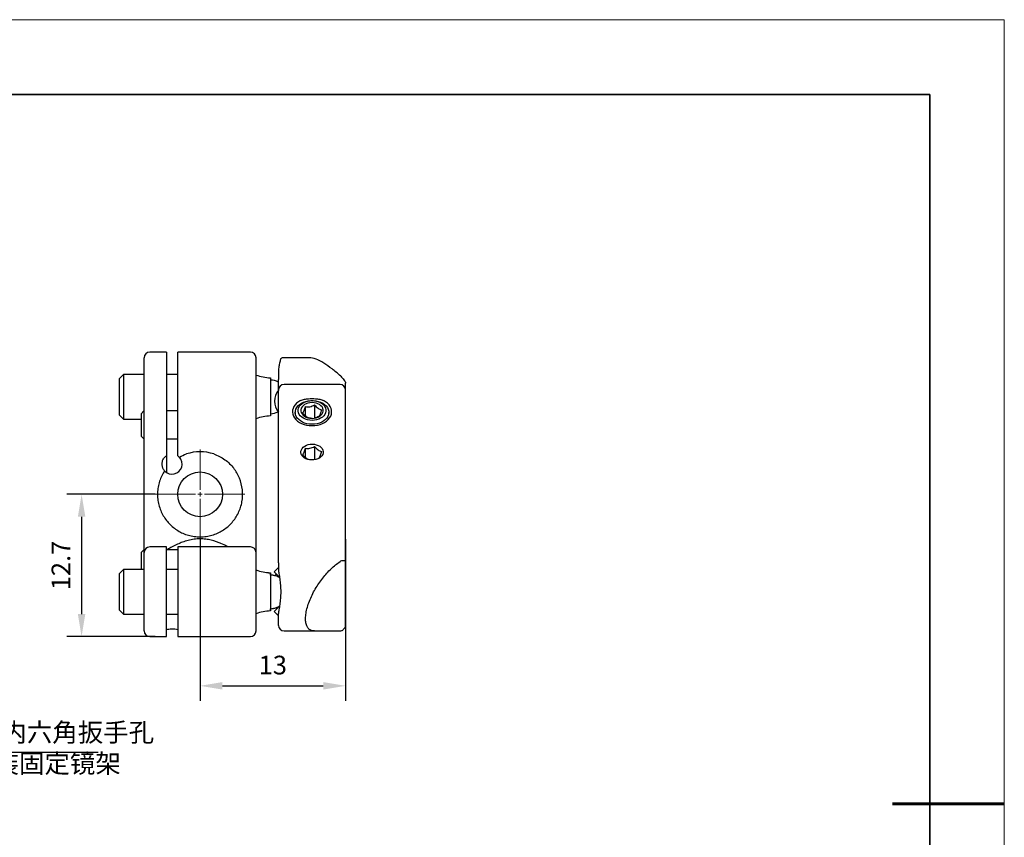
# Model space of a CAD drawing. Units: millimetres. Extents: x 12016 to 37473, y -9451 to -5016.
# Drawn here: x 12181 to 12313, y -7469 to -7359 of the extents above; entities that cross this region are included whole.
import ezdxf

# ---------------------------------------------------------------- set-up
doc = ezdxf.new("R2010")
doc.units = ezdxf.units.MM
doc.header["$LTSCALE"] = 10
doc.header["$PDMODE"] = 34
doc.linetypes.add('CENTER2', pattern=[1.125, 0.75, -0.125, 0.125, -0.125])
doc.layers.add('6文字层', color=3, linetype='Continuous')
for name, color, linetype, lineweight in [('7标注层', 4, 'Continuous', 5), ('粗实线层', 7, 'Continuous', 35), ('细实线层', 7, 'Continuous', 18)]:
    doc.layers.add(name, color=color, linetype=linetype, lineweight=lineweight)
doc.styles.add('TH-GBD2M', font='calibri.ttf', dxfattribs={"width": 0.8, "height": 2.5})
doc.dimstyles.new('TH-GBD2M', dxfattribs={"dimtxt": 2.5, "dimasz": 3, "dimexe": 2, "dimexo": 0, "dimgap": 1.5, "dimtad": 1, "dimdec": 4, "dimzin": 9, "dimdsep": 46, "dimtxsty": 'TH-GBD2M', "dimcen": 0, "dimclrt": 3, "dimadec": 0, "dimazin": 3, "dimtfac": 1, "dimtdec": 4, "dimtofl": 0, "dimtmove": 0, "dimatfit": 3, "dimfxl": 1, "dimtolj": 1, "dimtzin": 0, "dimarcsym": 0})

# ---------------------------------------------------------------- blocks, each defined once
blk = doc.blocks.new('*X96')
at = {"layer": '粗实线层'}
for p, q in [((138.5, 95), (-138.5, 95)), ((138.5, -95), (138.5, 95))]:
    blk.add_line(p, q, dxfattribs=at)
at = {"layer": '粗实线层', "lineweight": 60}
blk.add_line((148.5, 0), (133.5, 0), dxfattribs=at)
at = {"layer": '细实线层'}
for p, q in [((148.5, 105), (-148.5, 105)), ((148.5, -105), (148.5, 105))]:
    blk.add_line(p, q, dxfattribs=at)
blk = doc.blocks.new('*U113')
at = {"layer": '7标注层', "color": 0, "linetype": 'CENTER2', "transparency": 16777216}
for p, q in [((0, 0.6), (0, 6)), ((-6, 0), (-0.6, 0)), ((0.6, 0), (6, 0)), ((0, -6), (0, -0.6))]:
    blk.add_line(p, q, dxfattribs=at)
at = {"layer": '7标注层', "color": 0, "linetype": 'Continuous', "transparency": 16777216}
for p, q in [((-0.3, 0), (0.3, 0)), ((0, -0.3), (0, 0.3))]:
    blk.add_line(p, q, dxfattribs=at)
blk = doc.blocks.new('*D115')
at = {"layer": '7标注层', "color": 0, "lineweight": -2, "transparency": 16777216}
for p, q in [((12198.77, -7422.91), (12186.9, -7422.91)), ((12188.9, -7425.91), (12188.9, -7438.96)), ((12198.77, -7441.96), (12186.9, -7441.96))]:
    blk.add_line(p, q, dxfattribs=at)
at = {"layer": '7标注层', "color": 0, "transparency": 16777216}
for points in [[(12188.4, -7425.91), (12189.4, -7425.91), (12188.9, -7422.91)], [(12188.4, -7438.96), (12189.4, -7438.96), (12188.9, -7441.96)]]:
    blk.add_solid(points, dxfattribs=at)
at = {"layer": 'Defpoints', "color": 0, "transparency": 16777216}
for p in [(12198.77, -7422.91), (12188.9, -7441.96), (12198.77, -7441.96)]:
    blk.add_point(p, dxfattribs=at)
at = {"layer": '7标注层', "color": 3, "transparency": 16777216, "insert": (12186.13, -7432.44), "char_height": 2.5, "attachment_point": 5, "rotation": 90, "style": 'TH-GBD2M'}
blk.add_mtext('\\A1;12.7', dxfattribs=at)
blk = doc.blocks.new('*D116')
at = {"layer": '7标注层', "color": 0, "lineweight": -2, "transparency": 16777216}
for p, q in [((12204.77, -7428.91), (12204.77, -7450.56)), ((12224.27, -7428.91), (12224.27, -7450.56)), ((12207.77, -7448.56), (12221.27, -7448.56))]:
    blk.add_line(p, q, dxfattribs=at)
at = {"layer": '7标注层', "color": 0, "transparency": 16777216}
for points in [[(12207.77, -7448.06), (12207.77, -7449.06), (12204.77, -7448.56)], [(12221.27, -7448.06), (12221.27, -7449.06), (12224.27, -7448.56)]]:
    blk.add_solid(points, dxfattribs=at)
at = {"layer": 'Defpoints', "color": 0, "transparency": 16777216}
for p in [(12204.77, -7428.91), (12224.27, -7428.91), (12224.27, -7448.56)]:
    blk.add_point(p, dxfattribs=at)
at = {"layer": '7标注层', "color": 3, "transparency": 16777216, "insert": (12214.52, -7445.78), "char_height": 2.5, "attachment_point": 5, "style": 'TH-GBD2M'}
blk.add_mtext('\\A1;13', dxfattribs=at)

msp = doc.modelspace()

# ---------------------------------------------------------------- linework, layer by layer
at = {"color": 7, "linetype": 'Continuous', "lineweight": 25}
for p, q in [((12200.27374, -7403.86118), (12198.02374, -7403.86118)), ((12200.27374, -7403.86118), (12200.27374, -7409.86118)), ((12211.52374, -7403.86118), (12201.77374, -7403.86118)), ((12201.77374, -7409.86118), (12201.77374, -7403.86118)), ((12219.41503, -7404.61118), (12216.02374, -7404.61118)), ((12194.53023, -7406.86118), (12193.93023, -7407.46118)), ((12197.27374, -7406.86118), (12194.53023, -7406.86118)), ((12194.53023, -7406.86118), (12194.53023, -7412.86118)), ((12201.77374, -7406.86118), (12200.27374, -7406.86118)), ((12193.93023, -7407.46118), (12193.93023, -7412.26118)), ((12214.19662, -7407.31165), (12214.19662, -7412.41073)), ((12223.52374, -7408.21118), (12216.02374, -7408.21118)), ((12197.27374, -7412.48618), (12197.27374, -7409.86118)), ((12200.27374, -7409.86118), (12200.27374, -7417.51118)), ((12201.77374, -7417.51118), (12201.77374, -7409.86118)), ((12212.27374, -7417.51118), (12212.27374, -7409.86118)), ((12215.27374, -7419.22458), (12215.27374, -7410.88063)), ((12220.11924, -7410.93629), (12220.11924, -7412.70092)), ((12224.27374, -7419.22458), (12224.27374, -7410.88063)), ((12193.93023, -7412.26118), (12194.53023, -7412.86118)), ((12197.23321, -7411.73618), (12196.85821, -7412.11118)), ((12196.85821, -7412.11118), (12196.85821, -7415.11118)), ((12197.27374, -7411.73618), (12197.23321, -7411.73618)), ((12197.23321, -7411.73618), (12197.23321, -7413.61118)), ((12201.77374, -7411.73618), (12200.27374, -7411.73618)), ((12217.52374, -7411.94483), (12217.52374, -7412.11816)), ((12218.86201, -7411.16746), (12218.86201, -7412.41456)), ((12222.02374, -7412.11816), (12222.02374, -7411.94483)), ((12194.53023, -7412.86118), (12196.85821, -7412.86118)), ((12197.23321, -7413.61118), (12197.23321, -7415.48618)), ((12197.27374, -7417.51118), (12197.27374, -7414.73618)), ((12196.85821, -7415.11118), (12197.23321, -7415.48618)), ((12197.23321, -7415.48618), (12197.27374, -7415.48618)), ((12200.27374, -7415.48618), (12201.77374, -7415.48618)), ((12200.30821, -7415.56118), (12200.27374, -7415.52671)), ((12200.30821, -7415.56118), (12200.27374, -7415.56118)), ((12200.30821, -7420.00595), (12200.30821, -7415.56118)), ((12200.27374, -7417.51118), (12200.27374, -7417.73868)), ((12201.77374, -7417.73868), (12201.77374, -7417.51118)), ((12218.86201, -7416.73592), (12218.86201, -7417.98303)), ((12220.11924, -7416.50476), (12220.11924, -7418.26939)), ((12202.37374, -7424.71118), (12202.37374, -7424.70403)), ((12197.23321, -7430.33618), (12196.85821, -7430.71118)), ((12196.85821, -7430.71118), (12196.85821, -7432.96118)), ((12197.37422, -7430.33618), (12197.23321, -7430.33618)), ((12197.23321, -7430.33618), (12197.23321, -7430.66844)), ((12200.27374, -7429.96118), (12198.02374, -7429.96118)), ((12200.27374, -7441.96118), (12200.27374, -7429.96118)), ((12201.77374, -7430.33618), (12200.27374, -7430.33618)), ((12211.52374, -7429.96118), (12201.77374, -7429.96118)), ((12201.77374, -7429.96118), (12201.77374, -7441.96118)), ((12224.27374, -7432.1143), (12224.27374, -7432.09792)), ((12224.27374, -7440.46118), (12224.27374, -7432.1143)), ((12194.513, -7432.96118), (12193.913, -7433.56118)), ((12194.53023, -7432.97841), (12193.93023, -7433.57841)), ((12196.85821, -7432.96118), (12194.513, -7432.96118)), ((12194.513, -7432.96118), (12194.513, -7432.99564)), ((12197.27374, -7432.97841), (12194.53023, -7432.97841)), ((12194.53023, -7432.97841), (12194.53023, -7438.97841)), ((12201.77374, -7432.97841), (12200.27374, -7432.97841)), ((12214.17939, -7433.41165), (12214.17939, -7433.72021)), ((12214.19662, -7433.42886), (12214.19662, -7433.79237)), ((12215.242, -7432.77944), (12214.71167, -7433.30977)), ((12215.41351, -7434.01161), (12214.71167, -7433.30977)), ((12215.27374, -7432.81118), (12215.242, -7432.77944)), ((12193.913, -7433.56118), (12193.913, -7438.36118)), ((12193.93023, -7433.57841), (12193.93023, -7438.37841)), ((12214.19662, -7433.79237), (12214.19662, -7438.52796)), ((12215.27374, -7433.99151), (12215.27374, -7433.87184)), ((12193.913, -7438.36118), (12193.93023, -7438.37841)), ((12193.93023, -7438.37841), (12194.53023, -7438.97841)), ((12214.17939, -7438.24274), (12214.17939, -7438.51073)), ((12214.71158, -7438.61269), (12215.42609, -7437.89818)), ((12214.71158, -7438.61269), (12215.24191, -7439.14302)), ((12215.06456, -7438.23903), (12215.07667, -7438.24759)), ((12215.27374, -7438.05052), (12215.27374, -7437.96658)), ((12194.53023, -7438.97841), (12197.27374, -7438.97841)), ((12200.27374, -7438.97841), (12201.77374, -7438.97841)), ((12215.24191, -7439.14302), (12215.27374, -7439.11118)), ((12216.02374, -7441.21118), (12220.10873, -7441.21118)), ((12198.02374, -7441.96118), (12200.27374, -7441.96118)), ((12201.77374, -7441.96118), (12211.52374, -7441.96118))]:
    msp.add_line(p, q, dxfattribs=at)
at = {"color": 7, "linetype": 'Continuous', "lineweight": 25, "flags": 128}
for points in [[(12218.23282, -7410.3503), (12217.95195, -7410.51663), (12217.70658, -7410.709), (12217.50146, -7410.92365), (12217.34061, -7411.1564), (12217.22715, -7411.40272), (12217.1633, -7411.65781), (12217.15029, -7411.9167), (12217.18838, -7412.17435), (12217.27684, -7412.42574), (12217.41393, -7412.66597), (12217.59698, -7412.89037), (12217.82243, -7413.09457), (12218.0859, -7413.27457), (12218.38224, -7413.42689), (12218.70568, -7413.54855), (12219.04993, -7413.63719), (12219.40828, -7413.69107), (12219.77374, -7413.70915), (12220.13921, -7413.69107), (12220.49756, -7413.63719), (12220.84181, -7413.54855), (12221.16525, -7413.42689), (12221.46159, -7413.27457), (12221.72505, -7413.09457), (12221.95051, -7412.89037), (12222.13356, -7412.66597), (12222.27065, -7412.42574), (12222.3591, -7412.17435), (12222.3972, -7411.9167), (12222.38419, -7411.65781), (12222.32034, -7411.40272), (12222.20688, -7411.1564), (12222.04602, -7410.92365), (12221.84091, -7410.709), (12221.59553, -7410.51663), (12221.31467, -7410.3503)], [(12219.77374, -7413.53582), (12219.43028, -7413.51717), (12219.09487, -7413.46167), (12218.77537, -7413.37062), (12218.47928, -7413.24615), (12218.21352, -7413.09117), (12217.98433, -7412.90933), (12217.79709, -7412.70488), (12217.65618, -7412.48261), (12217.5649, -7412.24774), (12217.52539, -7412.00577), (12217.53859, -7411.76237), (12217.60417, -7411.52325), (12217.72061, -7411.29401), (12217.88517, -7411.08002), (12218.094, -7410.8863), (12218.3422, -7410.7174), (12218.62395, -7410.57726), (12218.93266, -7410.46918), (12219.26107, -7410.39569), (12219.60151, -7410.35851), (12219.94598, -7410.35851), (12220.28641, -7410.39569), (12220.61483, -7410.46918), (12220.92354, -7410.57726), (12221.20529, -7410.7174), (12221.45349, -7410.8863), (12221.66232, -7411.08002), (12221.82688, -7411.29401), (12221.94331, -7411.52325), (12222.0089, -7411.76237), (12222.02209, -7412.00577), (12221.98259, -7412.24774), (12221.89131, -7412.48261), (12221.7504, -7412.70488), (12221.56315, -7412.90933), (12221.33397, -7413.09117), (12221.06821, -7413.24615), (12220.77211, -7413.37062), (12220.45262, -7413.46167), (12220.1172, -7413.51717), (12219.77374, -7413.53582)], [(12219.77374, -7410.35384), (12220.08236, -7410.37192), (12220.38256, -7410.42568), (12220.66615, -7410.51364), (12220.92539, -7410.6334), (12221.15323, -7410.78171), (12221.34343, -7410.95451), (12221.49082, -7411.14709), (12221.59137, -7411.35419), (12221.64234, -7411.57018), (12221.64234, -7411.78915), (12221.59137, -7412.00514), (12221.49082, -7412.21224), (12221.34343, -7412.40482), (12221.15323, -7412.57762), (12220.92539, -7412.72593), (12220.66615, -7412.84569), (12220.38256, -7412.93365), (12220.08236, -7412.98741), (12219.77374, -7413.00549), (12219.46513, -7412.98741), (12219.16493, -7412.93365), (12218.88134, -7412.84569), (12218.6221, -7412.72593), (12218.39426, -7412.57762), (12218.20406, -7412.40482), (12218.05667, -7412.21224), (12217.95612, -7412.00514), (12217.90515, -7411.78915), (12217.90515, -7411.57018), (12217.95612, -7411.35419), (12218.05667, -7411.14709), (12218.20406, -7410.95451), (12218.39426, -7410.78171), (12218.6221, -7410.6334), (12218.88134, -7410.51364), (12219.16493, -7410.42568), (12219.46513, -7410.37192), (12219.77374, -7410.35384)], [(12219.77374, -7412.74033), (12220.04937, -7412.72227), (12220.31561, -7412.6687), (12220.56339, -7412.58146), (12220.78429, -7412.4635), (12220.97077, -7412.31886), (12221.11649, -7412.15244), (12221.21648, -7411.96993), (12221.26735, -7411.77753), (12221.26735, -7411.5818), (12221.21648, -7411.3894), (12221.11649, -7411.20689), (12220.97077, -7411.04047), (12220.78429, -7410.89583), (12220.56339, -7410.77787), (12220.31561, -7410.69063), (12220.04937, -7410.63706), (12219.77374, -7410.619), (12219.49812, -7410.63706), (12219.23188, -7410.69063), (12218.9841, -7410.77787), (12218.7632, -7410.89583), (12218.57672, -7411.04047), (12218.431, -7411.20689), (12218.33101, -7411.3894), (12218.28014, -7411.5818), (12218.28014, -7411.77753), (12218.33101, -7411.96993), (12218.431, -7412.15244), (12218.57672, -7412.31886), (12218.7632, -7412.4635), (12218.9841, -7412.58146), (12219.23188, -7412.6687), (12219.49812, -7412.72227), (12219.77374, -7412.74033)], [(12218.32202, -7417.51506), (12218.27738, -7417.32189), (12218.28369, -7417.12621), (12218.34074, -7416.93468), (12218.44659, -7416.75383), (12218.59764, -7416.58981), (12218.78874, -7416.4482), (12219.01338, -7416.33384), (12219.26391, -7416.25062), (12219.53181, -7416.20136), (12219.80795, -7416.18775), (12220.08292, -7416.21025), (12220.34736, -7416.26809), (12220.59227, -7416.3593), (12220.8093, -7416.48079), (12220.99107, -7416.62841), (12221.13138, -7416.79713), (12221.22547, -7416.9812), (12221.27011, -7417.17437), (12221.2638, -7417.37005), (12221.20675, -7417.56158), (12221.10089, -7417.74243), (12220.94985, -7417.90645), (12220.75875, -7418.04806), (12220.53411, -7418.16242), (12220.28357, -7418.24565), (12220.01568, -7418.2949), (12219.73954, -7418.30852), (12219.46457, -7418.28602), (12219.20013, -7418.22817), (12218.95522, -7418.13696), (12218.73819, -7418.01547), (12218.55642, -7417.86786), (12218.4161, -7417.69914), (12218.32202, -7417.51506)], [(12214.93877, -7438.10819), (12215.01125, -7438.19513), (12215.07684, -7438.24742)]]:
    msp.add_lwpolyline(points, dxfattribs=at)
at = {"color": 7, "linetype": 'Continuous', "lineweight": 25}
msp.add_circle((12204.77374, -7422.91118), 3, dxfattribs=at)
for centre, radius, start, end in [((12198.02374, -7404.61118), 0.75, 90, 180), ((12211.52374, -7404.61118), 0.75, 0, 90), ((12216.02374, -7405.36118), 0.75, 90, 126.8777168), ((12214.64143, -7399.82483), 7.5, 251.5363476, 266.5999614), ((12214.19834, -7409.86121), 2.25001, 61.4479689, 90.000013), ((12216.02374, -7408.96118), 0.75, 90, 180), ((12223.52374, -7408.96118), 0.75, 0, 90), ((12217.09694, -7410.43897), 2.35172, 140.827114, 219.1713607), ((12214.19834, -7409.86115), 2.25001, 269.999988, 297.0582748), ((12214.64143, -7419.89753), 7.5, 93.4000386, 108.4025434), ((12204.77374, -7422.91118), 5.7, 71.3282819, 108.6717181), ((12201.02374, -7418.86118), 1.35, 222.0188336, 43.5759701), ((12198.02374, -7430.71118), 0.75, 90, 180), ((12211.52374, -7430.71118), 0.75, 0, 90), ((12214.6242, -7425.92483), 7.5, 251.6748831, 266.5999614), ((12214.64143, -7425.94206), 7.5, 251.5363476, 266.5999614), ((12215.49774, -7433.9467), 0.67646, 143.9686458, 169.3708234), ((12214.64143, -7446.01476), 7.5, 93.4000386, 108.4650489), ((12198.02374, -7441.21118), 0.75, 180, 270), ((12211.52374, -7441.21118), 0.75, 270, 0), ((12216.02374, -7440.46118), 0.75, 180, 270)]:
    msp.add_arc(centre, radius, start, end, dxfattribs=at)
for points in [[(12197.27374, -7409.86118), (12197.27374, -7406.96362), (12197.27374, -7404.61118), (12197.27374, -7404.61118)], [(12215.27374, -7406.44118), (12215.27374, -7406.75857), (12215.27374, -7407.13428), (12215.27374, -7407.55353)], [(12215.27374, -7410.88063), (12215.27374, -7410.85734), (12215.27374, -7410.81075), (12215.27374, -7410.77527), (12215.27374, -7410.75754)], [(12219.31555, -7410.10412), (12219.61939, -7410.08226), (12219.9281, -7410.08226), (12220.23194, -7410.10412)], [(12224.27374, -7410.88063), (12224.27374, -7410.83242), (12224.27374, -7410.791), (12224.27374, -7410.75754)], [(12197.27374, -7419.09941), (12197.27374, -7418.60222), (12197.27374, -7418.06002), (12197.27374, -7417.51118)], [(12202.00177, -7417.9306), (12202.30457, -7417.76207), (12202.62032, -7417.62222), (12202.94892, -7417.51118)], [(12201.77374, -7417.73868), (12201.85693, -7417.79426), (12201.93293, -7417.85826), (12202.00177, -7417.9306)], [(12200.0208, -7419.76483), (12199.92518, -7419.65872), (12199.85006, -7419.54222), (12199.7935, -7419.41706)], [(12197.27374, -7435.96118), (12197.27374, -7433.06362), (12197.27374, -7430.71118), (12197.27374, -7430.71118)], [(12215.27374, -7432.09792), (12215.27374, -7432.34835), (12215.27374, -7432.66538), (12215.27374, -7433.03652)], [(12223.52374, -7441.21118), (12223.60228, -7441.21118), (12223.68262, -7441.20093), (12223.77666, -7441.16725)], [(12224.24802, -7440.65592), (12224.26714, -7440.58483), (12224.27374, -7440.52193), (12224.27374, -7440.46118)]]:
    msp.add_open_spline(points, degree=3, dxfattribs=at)
for points, knots in [([(12212.27374, -7409.86118), (12212.27374, -7409.76627), (12212.27374, -7409.57714), (12212.27374, -7409.29498), (12212.27374, -7409.01566), (12212.27374, -7408.73918), (12212.27374, -7408.46555), (12212.27374, -7408.19476), (12212.27374, -7407.68198), (12212.27374, -7406.9574), (12212.27374, -7406.12402), (12212.27374, -7405.44069), (12212.27374, -7405.03504), (12212.27374, -7404.81129), (12212.27374, -7404.69613), (12212.27374, -7404.62427), (12212.27374, -7404.61555), (12212.27374, -7404.61118)], [0, 0, 0, 0, 0.0345526238, 0.0688583717, 0.1030166985, 0.1371283483, 0.1712944782, 0.2056157636, 0.2401915246, 0.3700614035, 0.5000288174, 0.6298987402, 0.759866198, 0.8201520678, 0.8799093705, 0.9396786177, 1, 1, 1, 1]), ([(12215.57373, -7404.76123), (12215.57063, -7404.77028), (12215.56434, -7404.78864), (12215.51631, -7404.93794), (12215.44856, -7405.17994), (12215.37972, -7405.47793), (12215.32494, -7405.79669), (12215.28513, -7406.09583), (12215.27751, -7406.32693), (12215.27374, -7406.44118)], [0, 0, 0, 0, 0.167025805, 0.339132134, 0.506418433, 0.67944975, 0.785611496, 0.894014166, 1, 1, 1, 1]), ([(12223.61176, -7407.08991), (12223.22098, -7406.73756), (12222.83658, -7406.41359), (12222.07921, -7405.82545), (12221.703, -7405.55948), (12220.98601, -7405.11642), (12220.64315, -7404.93699), (12219.98986, -7404.68278), (12219.68658, -7404.61118), (12219.41503, -7404.61118)], [0, 0, 0, 0, 0.25, 0.25, 0.5, 0.5, 0.75, 0.75, 1, 1, 1, 1]), ([(12223.61218, -7407.09182), (12223.6864, -7407.16442), (12223.75925, -7407.23964), (12223.90151, -7407.39662), (12223.97187, -7407.4794), (12224.10239, -7407.65103), (12224.16221, -7407.73992), (12224.24827, -7407.90463), (12224.27374, -7407.98108), (12224.27374, -7408.03605)], [0, 0, 0, 0, 0.25, 0.25, 0.5, 0.5, 0.75, 0.75, 1, 1, 1, 1]), ([(12215.27374, -7408.91113), (12215.27374, -7408.8864), (12215.27374, -7408.75535), (12215.27374, -7408.4592), (12215.27374, -7408.03389), (12215.27374, -7407.71368), (12215.27374, -7407.55353)], [0, 0, 0, 0, 0.073493581, 0.389466379, 0.694631726, 1, 1, 1, 1]), ([(12224.27374, -7408.91113), (12224.27374, -7408.85754), (12224.27374, -7408.70893), (12224.27374, -7408.41792), (12224.27374, -7408.16337), (12224.27374, -7408.03605)], [0, 0, 0, 0, 0.2198558727, 0.6097770685, 1, 1, 1, 1]), ([(12215.27374, -7410.75754), (12215.27374, -7410.54151), (12215.27374, -7410.10939), (12215.27374, -7409.61897), (12215.27374, -7409.24649), (12215.27374, -7409.03182), (12215.27374, -7408.9411), (12215.27374, -7408.9647), (12215.27374, -7408.96651)], [0, 0, 0, 0, 0.194271041, 0.388596981, 0.586861096, 0.78523557, 0.983499689, 1, 1, 1, 1]), ([(12224.27374, -7410.75754), (12224.27374, -7410.54151), (12224.27374, -7410.10939), (12224.27374, -7409.61897), (12224.27374, -7409.24649), (12224.27374, -7409.03182), (12224.27374, -7408.9411), (12224.27374, -7408.9647), (12224.27374, -7408.96651)], [0, 0, 0, 0, 0.194271041, 0.388596981, 0.586861096, 0.78523557, 0.983499689, 1, 1, 1, 1]), ([(12218.23282, -7410.3503), (12218.39236, -7410.2685), (12218.56584, -7410.21725), (12218.93046, -7410.14138), (12219.12187, -7410.11805), (12219.31555, -7410.10412)], [0, 0, 0, 0, 0.5, 0.5, 1, 1, 1, 1]), ([(12218.86201, -7411.16746), (12218.96024, -7411.18528), (12219.06069, -7411.19732), (12219.26877, -7411.20266), (12219.37856, -7411.19537), (12219.70782, -7411.13534), (12219.92162, -7411.04482), (12220.11924, -7410.93629)], [0, 0, 0, 0, 0.25, 0.25, 0.5, 0.5, 1, 1, 1, 1]), ([(12220.11924, -7410.93629), (12220.19048, -7411.0233), (12220.26332, -7411.10609), (12220.41422, -7411.25797), (12220.49384, -7411.32801), (12220.73261, -7411.49988), (12220.88766, -7411.55994), (12221.03097, -7411.5906)], [0, 0, 0, 0, 0.25, 0.25, 0.5, 0.5, 1, 1, 1, 1]), ([(12220.23194, -7410.10412), (12220.42532, -7410.11803), (12220.61373, -7410.14088), (12220.97894, -7410.21651), (12221.15588, -7410.26888), (12221.31467, -7410.3503)], [0, 0, 0, 0, 0.5, 0.5, 1, 1, 1, 1]), ([(12218.86201, -7411.16746), (12218.83502, -7411.27253), (12218.80741, -7411.37378), (12218.75023, -7411.56393), (12218.72006, -7411.65416), (12218.62958, -7411.88657), (12218.57082, -7411.98594), (12218.51651, -7412.05293)], [0, 0, 0, 0, 0.25, 0.25, 0.5, 0.5, 1, 1, 1, 1]), ([(12219.42825, -7412.70724), (12219.35701, -7412.692), (12219.28417, -7412.67024), (12219.13327, -7412.60554), (12219.05365, -7412.5613), (12218.81488, -7412.39045), (12218.65983, -7412.22797), (12218.51651, -7412.05293)], [0, 0, 0, 0, 0.25, 0.25, 0.5, 0.5, 1, 1, 1, 1]), ([(12221.03097, -7411.5906), (12221.00398, -7411.69567), (12220.97637, -7411.79693), (12220.91919, -7411.98707), (12220.88902, -7412.0773), (12220.79854, -7412.30971), (12220.73978, -7412.40908), (12220.68548, -7412.47608)], [0, 0, 0, 0, 0.25, 0.25, 0.5, 0.5, 1, 1, 1, 1]), ([(12219.79684, -7412.73729), (12219.7745, -7412.73843), (12219.699, -7412.74224), (12219.5757, -7412.73053), (12219.47755, -7412.71503), (12219.42825, -7412.70724)], [0, 0, 0, 0, 0.173019055, 0.584615567, 1, 1, 1, 1]), ([(12220.68548, -7412.47608), (12220.59951, -7412.52161), (12220.43292, -7412.60986), (12220.25074, -7412.6634), (12220.16257, -7412.68931)], [0, 0, 0, 0, 0.5160106262, 1, 1, 1, 1]), ([(12206.59857, -7417.51118), (12207.1368, -7417.69306), (12207.63568, -7417.94953), (12208.55333, -7418.6073), (12208.94934, -7418.99449), (12209.2772, -7419.41706)], [0, 0, 0, 0, 0.5, 0.5, 1, 1, 1, 1]), ([(12212.27374, -7419.09941), (12212.27374, -7419.02738), (12212.27374, -7418.88401), (12212.27374, -7418.66277), (12212.27374, -7418.43873), (12212.27374, -7418.21136), (12212.27374, -7417.98081), (12212.27374, -7417.74705), (12212.27374, -7417.59006), (12212.27374, -7417.51118)], [0, 0, 0, 0, 0.144270463, 0.287130969, 0.42913878, 0.57086122, 0.712869031, 0.855729537, 1, 1, 1, 1]), ([(12218.86201, -7416.73592), (12218.83502, -7416.84099), (12218.80741, -7416.94225), (12218.75023, -7417.13239), (12218.72006, -7417.22262), (12218.62958, -7417.45503), (12218.57082, -7417.55441), (12218.51651, -7417.6214)], [0, 0, 0, 0, 0.25, 0.25, 0.5, 0.5, 1, 1, 1, 1]), ([(12219.42825, -7418.27571), (12219.35701, -7418.26047), (12219.28417, -7418.2387), (12219.13327, -7418.17401), (12219.05365, -7418.12977), (12218.81488, -7417.95892), (12218.65983, -7417.79644), (12218.51651, -7417.6214)], [0, 0, 0, 0, 0.25, 0.25, 0.5, 0.5, 1, 1, 1, 1]), ([(12218.86201, -7416.73592), (12218.96024, -7416.75375), (12219.06069, -7416.76579), (12219.26877, -7416.77112), (12219.37856, -7416.76384), (12219.70782, -7416.70381), (12219.92162, -7416.61328), (12220.11924, -7416.50476)], [0, 0, 0, 0, 0.25, 0.25, 0.5, 0.5, 1, 1, 1, 1]), ([(12220.11924, -7416.50476), (12220.19048, -7416.59176), (12220.26332, -7416.67455), (12220.41422, -7416.82644), (12220.49384, -7416.89648), (12220.73261, -7417.06835), (12220.88766, -7417.12841), (12221.03097, -7417.15907)], [0, 0, 0, 0, 0.25, 0.25, 0.5, 0.5, 1, 1, 1, 1]), ([(12221.03097, -7417.15907), (12221.00398, -7417.26414), (12220.97637, -7417.36539), (12220.91919, -7417.55554), (12220.88902, -7417.64577), (12220.79854, -7417.87818), (12220.73978, -7417.97755), (12220.68548, -7418.04454)], [0, 0, 0, 0, 0.25, 0.25, 0.5, 0.5, 1, 1, 1, 1]), ([(12199.7935, -7419.41706), (12199.66874, -7419.14094), (12199.63662, -7418.82194), (12199.76133, -7418.3566), (12199.82971, -7418.21025), (12200.02044, -7417.94313), (12200.13664, -7417.83028), (12200.27374, -7417.73868)], [0, 0, 0, 0, 0.5, 0.5, 0.75, 0.75, 1, 1, 1, 1]), ([(12197.27374, -7430.33618), (12197.27374, -7430.21197), (12197.27374, -7429.94074), (12197.27374, -7429.38403), (12197.27374, -7428.65707), (12197.27374, -7427.85507), (12197.27374, -7427.10736), (12197.27374, -7426.43729), (12197.27374, -7425.6169), (12197.27374, -7424.63537), (12197.27374, -7423.62102), (12197.27374, -7422.7284), (12197.27374, -7421.96392), (12197.27374, -7421.09327), (12197.27374, -7420.12295), (12197.27374, -7419.44063), (12197.27374, -7419.09941)], [0, 0, 0, 0, 0.051102475, 0.111583909, 0.199242271, 0.286962056, 0.345481365, 0.403828477, 0.4624023, 0.55290968, 0.643477781, 0.703905326, 0.764140177, 0.824621611, 0.912295759, 1, 1, 1, 1]), ([(12200.0208, -7419.76483), (12199.73743, -7420.19289), (12199.512, -7420.65614), (12199.26778, -7421.41297), (12199.20347, -7421.67315), (12199.11242, -7422.19696), (12199.08506, -7422.46242), (12199.06809, -7423.00081), (12199.07902, -7423.2743), (12199.13818, -7423.80681), (12199.18617, -7424.06864), (12199.31818, -7424.58377), (12199.40272, -7424.83736), (12199.60122, -7425.32014), (12199.71566, -7425.5516), (12199.97384, -7425.99613), (12200.11803, -7426.20936), (12200.42789, -7426.60811), (12200.59435, -7426.79515), (12200.95065, -7427.14633), (12201.14181, -7427.31138), (12201.54189, -7427.61308), (12201.75067, -7427.74997), (12202.18733, -7427.99678), (12202.41519, -7428.10672), (12202.89356, -7428.29832), (12203.14457, -7428.37971), (12203.65471, -7428.50643), (12203.91588, -7428.5527), (12204.45222, -7428.60849), (12204.72803, -7428.61738), (12205.26752, -7428.59616), (12205.53214, -7428.56668), (12206.05215, -7428.47225), (12206.30953, -7428.40659), (12207.0537, -7428.16138), (12207.51086, -7427.93636), (12208.35048, -7427.37785), (12208.72458, -7427.05079), (12209.39138, -7426.29095), (12209.67352, -7425.86863), (12210.12369, -7424.94402), (12210.29308, -7424.43151), (12210.47932, -7423.38112), (12210.49825, -7422.82898), (12210.3828, -7421.76434), (12210.2475, -7421.23766), (12209.85236, -7420.27104), (12209.59004, -7419.82026), (12209.2772, -7419.41706)], [0, 0, 0, 0, 0.0625, 0.0625, 0.09375, 0.09375, 0.125, 0.125, 0.15625, 0.15625, 0.1875, 0.1875, 0.21875, 0.21875, 0.25, 0.25, 0.28125, 0.28125, 0.3125, 0.3125, 0.34375, 0.34375, 0.375, 0.375, 0.40625, 0.40625, 0.4375, 0.4375, 0.46875, 0.46875, 0.5, 0.5, 0.53125, 0.53125, 0.5625, 0.5625, 0.625, 0.625, 0.6875, 0.6875, 0.75, 0.75, 0.8125, 0.8125, 0.875, 0.875, 0.9375, 0.9375, 1, 1, 1, 1]), ([(12212.27374, -7430.66082), (12212.27374, -7430.57731), (12212.27374, -7430.36521), (12212.27374, -7429.96151), (12212.27374, -7429.38596), (12212.27374, -7428.65647), (12212.27374, -7427.85517), (12212.27374, -7427.10733), (12212.27374, -7426.4373), (12212.27374, -7425.6169), (12212.27374, -7424.63537), (12212.27374, -7423.62102), (12212.27374, -7422.7284), (12212.27374, -7421.96392), (12212.27374, -7421.09327), (12212.27374, -7420.12295), (12212.27374, -7419.44063), (12212.27374, -7419.09941)], [0, 0, 0, 0, 0.037310815, 0.094773483, 0.152471387, 0.236095458, 0.319778125, 0.375604206, 0.431266015, 0.487144102, 0.573486069, 0.659885964, 0.717532459, 0.774995128, 0.832693032, 0.916332162, 1, 1, 1, 1]), ([(12215.27374, -7424.63287), (12215.27374, -7424.5876), (12215.27374, -7424.49746), (12215.27374, -7424.34973), (12215.27374, -7424.19382), (12215.27374, -7424.02878), (12215.27374, -7423.85489), (12215.27374, -7423.67206), (12215.27374, -7423.32449), (12215.27374, -7422.77986), (12215.27374, -7422.01906), (12215.27374, -7421.24653), (12215.27374, -7420.62182), (12215.27374, -7420.15139), (12215.27374, -7419.81785), (12215.27374, -7419.50499), (12215.27374, -7419.31842), (12215.27374, -7419.22458)], [0, 0, 0, 0, 0.036071339, 0.071809886, 0.107349398, 0.142825882, 0.178376071, 0.21413585, 0.250238739, 0.375074948, 0.500038433, 0.62487457, 0.749837988, 0.812719105, 0.874886596, 0.937070428, 1, 1, 1, 1]), ([(12224.27374, -7424.63287), (12224.27374, -7424.00921), (12224.27374, -7423.05461), (12224.27374, -7420.97917), (12224.27374, -7419.96023), (12224.27374, -7419.22458)], [0, 0, 0, 0, 0.5, 0.5, 1, 1, 1, 1]), ([(12215.27374, -7432.09792), (12215.27374, -7432.05012), (12215.27374, -7431.95467), (12215.27374, -7431.79427), (12215.27374, -7431.62178), (12215.27374, -7431.37126), (12215.27374, -7431.02471), (12215.27374, -7430.56318), (12215.27374, -7430.06576), (12215.27374, -7429.37609), (12215.27374, -7428.47172), (12215.27374, -7427.55601), (12215.27374, -7426.84343), (12215.27374, -7426.32189), (12215.27374, -7425.8295), (12215.27374, -7425.428), (12215.27374, -7425.10835), (12215.27374, -7424.85657), (12215.27374, -7424.70753), (12215.27374, -7424.63287)], [0, 0, 0, 0, 0.030839165, 0.061576648, 0.092325013, 0.123196707, 0.186626621, 0.250144126, 0.313574046, 0.377091557, 0.500006884, 0.622922211, 0.686352126, 0.749869631, 0.813299551, 0.876817062, 0.917903376, 0.958875152, 1, 1, 1, 1]), ([(12224.27374, -7432.07273), (12224.27374, -7431.98254), (12224.27374, -7431.79398), (12224.27374, -7431.43784), (12224.27374, -7431.02495), (12224.27374, -7430.5631), (12224.27374, -7430.06583), (12224.27374, -7429.54532), (12224.27374, -7429.01064), (12224.27374, -7428.47024), (12224.27374, -7427.92619), (12224.27374, -7427.38139), (12224.27374, -7426.84336), (12224.27374, -7426.32196), (12224.27374, -7425.82928), (12224.27374, -7425.37992), (12224.27374, -7424.97337), (12224.27374, -7424.7464), (12224.27374, -7424.63287)], [0, 0, 0, 0, 0.05674392, 0.118628002, 0.182358653, 0.24617731, 0.309907967, 0.37372663, 0.435544443, 0.497451423, 0.559269254, 0.621176243, 0.684906894, 0.748725552, 0.812456209, 0.876274872, 0.938115627, 1, 1, 1, 1]), ([(12208.52606, -7429.96118), (12208.47663, -7429.93377), (12208.19101, -7429.7754), (12207.70344, -7429.54762), (12207.09852, -7429.30725), (12206.55043, -7429.12592), (12205.90277, -7428.96712), (12205.28046, -7428.88753), (12204.62993, -7428.86683), (12203.95308, -7428.91347), (12203.16415, -7429.07398), (12202.42158, -7429.31125), (12201.70694, -7429.60789), (12201.02802, -7429.94715), (12200.57558, -7430.20108), (12200.3725, -7430.324), (12200.35238, -7430.33618)], [0, 0, 0, 0, 0.023269116, 0.134443225, 0.191541702, 0.249156673, 0.326987401, 0.406902108, 0.446344711, 0.530890459, 0.618600619, 0.702998072, 0.789220522, 0.888002611, 0.988902529, 1, 1, 1, 1]), ([(12212.27374, -7435.96118), (12212.27374, -7435.86627), (12212.27374, -7435.67714), (12212.27374, -7435.39498), (12212.27374, -7435.11566), (12212.27374, -7434.83918), (12212.27374, -7434.56555), (12212.27374, -7434.29476), (12212.27374, -7433.78198), (12212.27374, -7433.0574), (12212.27374, -7432.22402), (12212.27374, -7431.54069), (12212.27374, -7431.13504), (12212.27374, -7430.91129), (12212.27374, -7430.79613), (12212.27374, -7430.72427), (12212.27374, -7430.71555), (12212.27374, -7430.71118)], [0, 0, 0, 0, 0.034552624, 0.068858372, 0.103016698, 0.137128348, 0.171294478, 0.205615764, 0.240191525, 0.370061404, 0.500028817, 0.62989874, 0.759866198, 0.820152068, 0.879909371, 0.939678618, 1, 1, 1, 1]), ([(12220.10873, -7441.21118), (12219.81226, -7441.21118), (12219.55864, -7441.13198), (12219.25604, -7440.86607), (12219.17116, -7440.75506), (12219.03382, -7440.48621), (12218.98107, -7440.32692), (12218.91295, -7439.96157), (12218.89807, -7439.76002), (12218.90591, -7439.31969), (12218.92935, -7439.0777), (12219.01267, -7438.57572), (12219.07209, -7438.315), (12219.22535, -7437.77531), (12219.31855, -7437.49946), (12219.63703, -7436.67678), (12219.90895, -7436.11782), (12220.51227, -7435.0769), (12220.84255, -7434.59195), (12221.37773, -7433.91065), (12221.56403, -7433.69021), (12221.9406, -7433.27548), (12222.13167, -7433.07997), (12222.71337, -7432.52625), (12223.11241, -7432.20045), (12223.52374, -7431.91648)], [0, 0, 0, 0, 0.125, 0.125, 0.1875, 0.1875, 0.25, 0.25, 0.3125, 0.3125, 0.375, 0.375, 0.4375, 0.4375, 0.5, 0.5, 0.625, 0.625, 0.75, 0.75, 0.8125, 0.8125, 0.875, 0.875, 1, 1, 1, 1]), ([(12223.52374, -7431.91648), (12223.6866, -7431.80404), (12223.85511, -7431.74201), (12224.07719, -7431.77321), (12224.14415, -7431.80535), (12224.243, -7431.92231), (12224.27374, -7432.00909), (12224.27374, -7432.1143)], [0, 0, 0, 0, 0.5, 0.5, 0.75, 0.75, 1, 1, 1, 1]), ([(12215.27374, -7433.03652), (12215.27374, -7433.09269), (12215.28277, -7433.16584), (12215.30749, -7433.33556), (12215.32364, -7433.43284), (12215.37534, -7433.74542), (12215.41511, -7433.98797), (12215.48619, -7434.50934), (12215.51788, -7434.78977), (12215.56175, -7435.36832), (12215.5738, -7435.66317), (12215.57368, -7436.26371), (12215.56153, -7436.55771), (12215.51777, -7437.13338), (12215.48586, -7437.41544), (12215.41541, -7437.93221), (12215.3756, -7438.17531), (12215.32372, -7438.48905), (12215.30779, -7438.5849), (12215.28288, -7438.75561), (12215.27374, -7438.82973), (12215.27374, -7438.88583)], [0, 0, 0, 0, 0.0625, 0.0625, 0.125, 0.125, 0.25, 0.25, 0.375, 0.375, 0.5, 0.5, 0.625, 0.625, 0.75, 0.75, 0.875, 0.875, 0.9375, 0.9375, 1, 1, 1, 1]), ([(12215.42916, -7434.10085), (12215.39111, -7434.07461), (12215.2721, -7433.99254), (12215.05651, -7433.89337), (12214.81895, -7433.8113), (12214.60402, -7433.76272), (12214.40664, -7433.73403), (12214.26881, -7433.73031), (12214.19834, -7433.72841)], [0, 0, 0, 0, 0.10616596, 0.332061838, 0.542362473, 0.683261716, 0.838042218, 1, 1, 1, 1]), ([(12197.27374, -7441.21118), (12197.27374, -7441.21118), (12197.27374, -7440.65803), (12197.27374, -7438.68895), (12197.27374, -7437.35353), (12197.27374, -7435.96118)], [0, 0, 0, 0, 0.5, 0.5, 1, 1, 1, 1]), ([(12212.27374, -7441.21118), (12212.27374, -7441.20974), (12212.27374, -7441.20688), (12212.27374, -7441.18349), (12212.27374, -7441.14606), (12212.27374, -7441.09327), (12212.27374, -7441.02546), (12212.27374, -7440.94252), (12212.27374, -7440.75504), (12212.27374, -7440.38173), (12212.27374, -7439.69875), (12212.27374, -7438.86514), (12212.27374, -7438.0775), (12212.27374, -7437.42751), (12212.27374, -7436.94664), (12212.27374, -7436.45685), (12212.27374, -7436.12691), (12212.27374, -7435.96118)], [0, 0, 0, 0, 0.0345526238, 0.0688583717, 0.1030166985, 0.1371283483, 0.1712944782, 0.2056157636, 0.2401915246, 0.3700614035, 0.5000288174, 0.6298987402, 0.759866198, 0.8201520678, 0.8799093705, 0.9396786177, 1, 1, 1, 1]), ([(12214.19834, -7438.22841), (12214.30959, -7438.22391), (12214.46658, -7438.21756), (12214.69658, -7438.17488), (12214.89478, -7438.12278), (12215.12605, -7438.03208), (12215.30635, -7437.94426), (12215.40222, -7437.87632), (12215.42506, -7437.86013)], [0, 0, 0, 0, 0.256581784, 0.362061127, 0.539570763, 0.728818142, 0.935391864, 1, 1, 1, 1]), ([(12215.27374, -7440.46118), (12215.27374, -7440.45995), (12215.27374, -7440.4575), (12215.27374, -7440.43746), (12215.27374, -7440.40538), (12215.27374, -7440.36013), (12215.27374, -7440.302), (12215.27374, -7440.23092), (12215.27374, -7440.14689), (12215.27374, -7440.01816), (12215.27374, -7439.82692), (12215.27374, -7439.55239), (12215.27374, -7439.2411), (12215.27374, -7439.00429), (12215.27374, -7438.88583)], [0, 0, 0, 0, 0.063137965, 0.125731147, 0.187960641, 0.250010727, 0.312067281, 0.374316124, 0.436941363, 0.500123816, 0.626462805, 0.753003693, 0.876451723, 1, 1, 1, 1]), ([(12201.77374, -7441.06075), (12201.65691, -7441.03215), (12201.4163, -7440.97324), (12200.98395, -7440.95724), (12200.58014, -7440.98127), (12200.368, -7441.03716), (12200.27374, -7441.06199)], [0, 0, 0, 0, 0.255314353, 0.525808574, 0.789313866, 1, 1, 1, 1]), ([(12220.10873, -7441.21118), (12220.83469, -7441.21118), (12221.50433, -7441.21118), (12222.66882, -7441.21118), (12223.16396, -7441.21118), (12223.52374, -7441.21118)], [0, 0, 0, 0, 0.5, 0.5, 1, 1, 1, 1]), ([(12223.77666, -7441.16725), (12223.79932, -7441.15913), (12223.83706, -7441.13233), (12223.93151, -7441.04992), (12223.98678, -7440.99548), (12224.09305, -7440.88053), (12224.14314, -7440.82093), (12224.21747, -7440.72047), (12224.24161, -7440.67977), (12224.24802, -7440.65592)], [0, 0, 0, 0, 0.25, 0.25, 0.5, 0.5, 0.75, 0.75, 1, 1, 1, 1])]:
    msp.add_open_spline(points, degree=3, knots=knots, dxfattribs=at)

# ---------------------------------------------------------------- block references
at = {"layer": '6文字层'}
msp.add_blockref('*X96', (12164.02152, -7464.34551), dxfattribs=at)
at = {"layer": '7标注层', "linetype": 'CENTER2'}
msp.add_blockref('*U113', (12204.77374, -7422.91118), dxfattribs=at)

# ---------------------------------------------------------------- texts
at = {"layer": '7标注层', "insert": (12166.86659, -7453.54443), "char_height": 2.5, "width": 24.2407949, "attachment_point": 1, "style": 'TH-GBD2M'}
msp.add_mtext('{\\fSimSun|b0|i0|c134|p2;3-2mm内六角扳手孔\\P用于安装固定镜架}', dxfattribs=at)

# ---------------------------------------------------------------- dimensions: what is measured, and where the dimension line sits
at = {"layer": '7标注层'}
for p1, p2, distance, picture, middle in [((12198.77374, -7422.91118), (12198.77374, -7441.96118), -9.8698, '*D115', (12186.13279, -7432.43618)), ((12204.77374, -7428.91118), (12224.27374, -7428.91118), -19.65155, '*D116', (12214.52374, -7445.78196))]:
    dim = msp.add_aligned_dim(p1=p1, p2=p2, distance=distance, dimstyle='TH-GBD2M', override={"dimlfac": 0.666667}, dxfattribs=at)
    dim.commit()
    dim.dimension.update_dxf_attribs({"geometry": picture, "text_midpoint": middle})

# ---------------------------------------------------------------- leaders
msp.add_leader([(12152.95872, -7466.74754), (12165.66005, -7457.43412), (12191.10738, -7457.43412)], dimstyle='TH-GBD2M', override={"dimgap": 1.5, "dimtad": 1}, dxfattribs=at)

doc.saveas('drawing.dxf')
